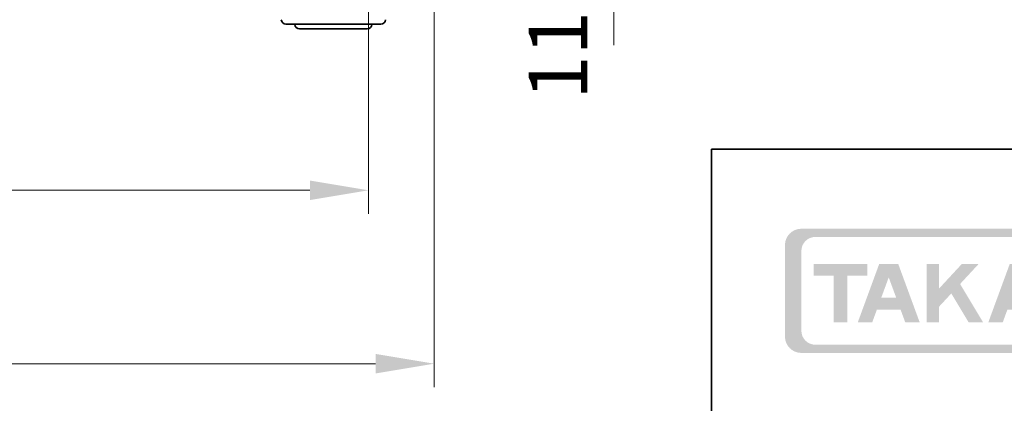
# Model space of a CAD drawing. Units: millimetres. Extents: x 72 to 9888, y 40 to 1445.
# Drawn here: x 2940 to 3150, y 161 to 243 of the extents above; entities that cross this region are included whole.
import ezdxf

# ---------------------------------------------------------------- set-up
doc = ezdxf.new("R2010")
doc.units = ezdxf.units.MM
doc.header["$LTSCALE"] = 5
doc.layers.get('Defpoints').update_dxf_attribs({"lineweight": 25})
for name, color, linetype, lineweight in [('Dimension (ISO)', 7, 'Continuous', 18), ('Hatch (ISO)', 1, 'Continuous', 18), ('Title (ISO)', 7, 'Continuous', 35), ('Visible (ISO)', 7, 'Continuous', 35)]:
    doc.layers.add(name, color=color, linetype=linetype, lineweight=lineweight)
doc.styles.add('Note Text (TK)', font='MS PGothic.ttf')
doc.styles.add('文字スタイル67', font='arial.ttf')
doc.dimstyles.new('Default - Method 1b (TK)', dxfattribs={"dimscale": 5, "dimtxt": 2.5, "dimasz": 2.5, "dimexe": 1, "dimexo": 1.5, "dimgap": 1, "dimtad": 1, "dimtoh": 1, "dimrnd": 1e-08, "dimdsep": 46, "dimtxsty": 'Note Text (TK)', "dimcen": 0.09, "dimdle": 5, "dimclrd": 100, "dimclre": 100, "dimclrt": 7, "dimadec": 1, "dimazin": 1, "dimtfac": 1, "dimtmove": 0, "dimatfit": 3, "dimfxl": 1, "dimtolj": 1, "dimlwd": -1, "dimlwe": -1, "dimarcsym": 0})

# ---------------------------------------------------------------- blocks, each defined once
blk = doc.blocks.new('表題欄 tk表題欄')
at = {"layer": 'Hatch (ISO)'}
h = blk.add_hatch(color=256, dxfattribs=at)
edge = h.paths.add_edge_path(flags=0)
edge.add_arc((95.575, 236.299), 0.596, 270, 360)
edge.add_line((96.171, 236.299), (96.171, 239.711))
edge.add_arc((95.575, 239.711), 0.596, 0, 90)
edge.add_line((95.575, 240.307), (79.137, 240.307))
edge.add_arc((79.137, 239.711), 0.596, 90, 180)
edge.add_line((78.541, 239.711), (78.541, 236.299))
edge.add_arc((79.137, 236.299), 0.596, 180, 270)
edge.add_line((79.137, 235.703), (95.575, 235.703))
edge = h.paths.add_edge_path()
edge.add_line((77.839, 239.956), (77.839, 236.054))
edge.add_arc((78.541, 236.054), 0.702, 180, 270)
edge.add_line((78.541, 235.352), (96.171, 235.352))
edge.add_arc((96.171, 236.054), 0.702, 270, 360)
edge.add_line((96.873, 236.054), (96.873, 239.956))
edge.add_arc((96.171, 239.956), 0.702, 0, 90)
edge.add_line((96.171, 240.658), (78.541, 240.658))
edge.add_arc((78.541, 239.956), 0.702, 90, 180)
for points in [[(79.072, 239.148), (79.072, 238.658), (79.921, 238.658), (79.921, 236.658), (80.508, 236.658), (80.508, 238.658), (81.357, 238.658), (81.357, 239.148)], [(85.684, 236.658), (84.943, 237.892), (84.418, 237.325), (84.418, 236.658), (83.896, 236.658), (83.896, 239.148), (84.418, 239.148), (84.418, 238.099), (85.389, 239.148), (86.107, 239.148), (85.319, 238.297), (86.303, 236.658)]]:
    blk.add_hatch(color=256, dxfattribs=at).paths.add_polyline_path(points)
h = blk.add_hatch(color=256, dxfattribs=at)
h.paths.add_polyline_path([(82.59, 237.711), (81.952, 237.711), (82.271, 238.579)], flags=0)
h.paths.add_polyline_path([(82.779, 237.197), (81.764, 237.197), (81.566, 236.658), (80.949, 236.658), (81.863, 239.148), (82.679, 239.148), (83.594, 236.658), (82.977, 236.658)])
h = blk.add_hatch(color=256, dxfattribs=at)
h.paths.add_polyline_path([(87.527, 237.711), (88.165, 237.711), (87.846, 238.579)], flags=0)
h.paths.add_polyline_path([(87.14, 236.658), (87.338, 237.197), (88.354, 237.197), (88.551, 236.658), (89.168, 236.658), (88.254, 239.148), (87.438, 239.148), (86.524, 236.658)])
at = {"layer": 'Title (ISO)'}
for p, q in [((74.709, 244.053), (255.709, 244.053)), ((74.709, 209.053), (74.709, 244.053))]:
    blk.add_line(p, q, dxfattribs=at)
at = {"layer": 'Title (ISO)', "color": 7}
for tag, p, height, style in [('<品名>_001', (157.524, 235.646), 2.5, 'Note Text (TK)'), ('<Title>_001', (157.57, 230.552), 2, '文字スタイル67'), ('<尺度>_001', (240.382, 222.303), 2.5, 'Note Text (TK)'), ('<総ページ数>_001', (246.8, 213.303), 2.5, 'Note Text (TK)'), ('<ページ_No.>_001', (237.949, 213.303), 2.5, 'Note Text (TK)'), ('作成日_001', (175.618, 211.281), 2.5, 'Note Text (TK)')]:
    blk.add_attdef(tag, p, '', height=height, dxfattribs=dict(at, style=style))
blk = doc.blocks.new('*D38')
at = {"layer": 'Defpoints', "color": 0}
for p in [(2757.22, 266.23), (3014.22, 266.23), (3014.22, 206.23)]:
    blk.add_point(p, dxfattribs=at)
at = {"layer": 'Dimension (ISO)', "color": 100}
for p, q in [((2757.22, 258.73), (2757.22, 201.23)), ((3014.22, 258.73), (3014.22, 201.23)), ((2769.72, 206.23), (3001.72, 206.23))]:
    blk.add_line(p, q, dxfattribs=at)
for points in [[(2769.72, 208.31), (2769.72, 204.15), (2757.22, 206.23)], [(3001.72, 208.31), (3001.72, 204.15), (3014.22, 206.23)]]:
    blk.add_solid(points, dxfattribs=at)
at = {"layer": 'Dimension (ISO)', "color": 7, "insert": (2873.11, 217.48), "char_height": 12.5, "attachment_point": 4, "style": 'Note Text (TK)'}
blk.add_mtext('\\A1;257', dxfattribs=at)
blk = doc.blocks.new('*D39')
at = {"layer": 'Defpoints', "color": 0}
for p in [(2743.22, 268.73), (3028.22, 268.73), (3028.22, 169.2)]:
    blk.add_point(p, dxfattribs=at)
at = {"layer": 'Dimension (ISO)', "color": 100}
for p, q in [((2743.22, 261.23), (2743.22, 164.2)), ((3028.22, 261.23), (3028.22, 164.2)), ((2755.72, 169.2), (3015.72, 169.2))]:
    blk.add_line(p, q, dxfattribs=at)
for points in [[(2755.72, 171.29), (2755.72, 167.12), (2743.22, 169.2)], [(3015.72, 171.29), (3015.72, 167.12), (3028.22, 169.2)]]:
    blk.add_solid(points, dxfattribs=at)
at = {"layer": 'Dimension (ISO)', "color": 7, "insert": (2873.01, 180.45), "char_height": 12.5, "attachment_point": 4, "style": 'Note Text (TK)'}
blk.add_mtext('\\A1;285', dxfattribs=at)
blk = doc.blocks.new('*D41')
at = {"layer": 'Defpoints', "color": 0}
for p in [(3025.22, 273.83), (3021.72, 262.23), (3066.64, 262.23)]:
    blk.add_point(p, dxfattribs=at)
at = {"layer": 'Dimension (ISO)', "color": 100}
for p, q in [((3066.64, 286.33), (3066.64, 298.83)), ((3032.72, 273.83), (3071.64, 273.83)), ((3066.64, 273.83), (3066.64, 262.23)), ((3029.22, 262.23), (3071.64, 262.23)), ((3066.64, 249.73), (3066.64, 237.23))]:
    blk.add_line(p, q, dxfattribs=at)
for points in [[(3064.56, 286.33), (3068.73, 286.33), (3066.64, 273.83)], [(3064.56, 249.73), (3068.73, 249.73), (3066.64, 262.23)]]:
    blk.add_solid(points, dxfattribs=at)
at = {"layer": 'Dimension (ISO)', "color": 7, "insert": (3054.68, 225.59), "char_height": 12.5, "attachment_point": 4, "rotation": 90, "style": 'Note Text (TK)'}
blk.add_mtext('\\A1;11.6', dxfattribs=at)

msp = doc.modelspace()

# ---------------------------------------------------------------- linework, layer by layer
at = {"layer": 'Visible (ISO)'}
for p, q in [((2996.5872, 241.7311), (3016.8551, 241.7311)), ((2998.4711, 241.7311), (2998.476, 241.6614)), ((3000.4711, 240.7311), (2999.4736, 240.7311)), ((3000.4711, 240.7311), (3012.9711, 240.7311)), ((3013.9687, 240.7311), (3012.9711, 240.7311)), ((3014.9663, 241.6614), (3014.9711, 241.7311))]:
    msp.add_line(p, q, dxfattribs=at)
for centre, start, end in [((2996.5872, 242.7311), 184, 270), ((3016.8551, 242.7311), 270, 356), ((2999.4736, 241.7311), 184, 270), ((3013.9687, 241.7311), 270, 356)]:
    msp.add_arc(centre, 1, start, end, dxfattribs=at)

# ---------------------------------------------------------------- block references
at = {"xscale": 5, "yscale": 5, "zscale": 5}
msp.add_blockref('表題欄 tk表題欄', (2713.9559, -1005.2637), dxfattribs=at)

# ---------------------------------------------------------------- dimensions: what is measured, and where the dimension line sits
at = {"layer": 'Dimension (ISO)', "color": 100}
for base, p1, p2, angle, override, picture, middle in [((3066.6434, 262.2311), (3025.2211, 273.8311), (3021.7211, 262.2311), 90, {"dimtoh": 0, "dimtmove": 2, "dimatfit": 1}, '*D41', (3054.6768, 239.6174)), ((3028.2211, 169.2022), (2743.2211, 268.7311), (3028.2211, 268.7311), 180, {"dimgap": 1, "dimtoh": 0, "dimdec": 2, "dimtol": 0, "dimlim": 0, "dimtp": 0, "dimtm": 0, "dimtdec": 2, "dimtofl": 0, "dimatfit": 1}, '*D39', (2885.7211, 169.2022)), ((3014.2212, 206.2311), (2757.2211, 266.2311), (3014.2212, 266.2311), 180, {"dimgap": 1, "dimtoh": 0, "dimdec": 2, "dimtol": 0, "dimlim": 0, "dimtp": 0, "dimtm": 0, "dimtdec": 2, "dimtofl": 0, "dimatfit": 1}, '*D38', (2885.7211, 206.2311))]:
    dim = msp.add_linear_dim(base=base, p1=p1, p2=p2, angle=angle, dimstyle='Default - Method 1b (TK)', override=override, dxfattribs=at)
    dim.commit()
    dim.dimension.update_dxf_attribs({"geometry": picture, "text_midpoint": middle, "dimtype": 160})

doc.saveas('drawing.dxf')
